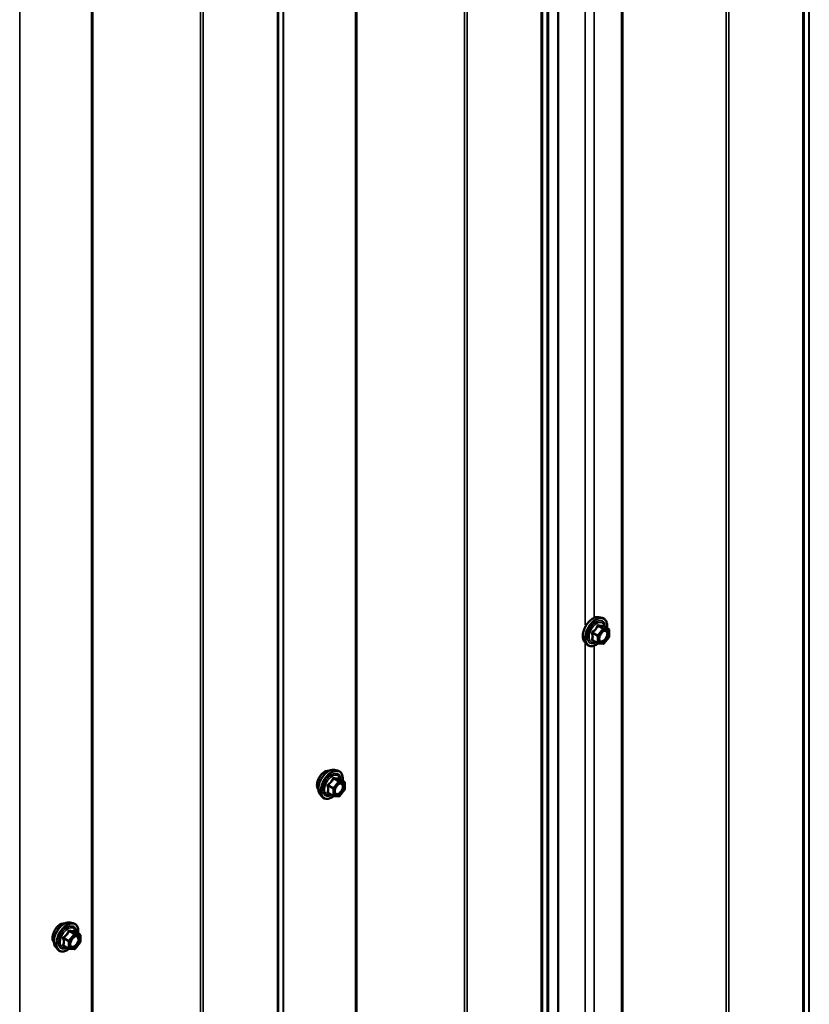
# Model space of a CAD drawing. Units: inches. Extents: x 0.6 to 33.4, y 0.6 to 21.4.
# Drawn here: x 30.3 to 31.8, y 16.6 to 18.5 of the extents above; entities that cross this region are included whole.
import ezdxf

# ---------------------------------------------------------------- set-up
doc = ezdxf.new("R2010")
doc.units = ezdxf.units.IN
doc.header["$LTSCALE"] = 2
doc.header["$MEASUREMENT"] = 0
doc.layers.add('Visible (ANSI)', color=7, linetype='Continuous', lineweight=50)
doc.layers.add('Visible Narrow (ANSI)', color=7, linetype='Continuous', lineweight=35)

msp = doc.modelspace()

# ---------------------------------------------------------------- linework, layer by layer
at = {"layer": 'Visible (ANSI)'}
for p, q in [((31.28969, 15.14449), (31.28969, 20.04004)), ((31.38765, 17.3326), (31.39355, 17.3314)), ((31.40652, 17.30978), (31.39671, 17.31545)), ((31.40742, 17.30823), (31.40742, 17.29521)), ((31.38521, 17.28239), (31.37539, 17.28805)), ((31.40702, 17.29409), (31.39727, 17.28195)), ((31.36014, 17.28494), (31.36413, 17.28043)), ((31.3957, 17.28128), (31.38594, 17.28215)), ((30.87853, 17.03866), (30.88444, 17.03746)), ((30.8974, 17.01585), (30.88759, 17.02151)), ((30.8983, 17.01429), (30.8983, 17.00128)), ((30.85102, 16.99101), (30.85501, 16.98649)), ((30.87609, 16.98845), (30.86627, 16.99411)), ((30.88659, 16.98734), (30.87683, 16.98822)), ((30.89791, 17.00015), (30.88815, 16.98801)), ((30.36942, 16.74472), (30.37532, 16.74352)), ((30.38829, 16.72191), (30.37847, 16.72757)), ((30.38919, 16.72035), (30.38919, 16.70734)), ((30.36697, 16.69451), (30.35716, 16.70018)), ((30.38879, 16.70621), (30.37903, 16.69407)), ((30.3419, 16.69707), (30.3459, 16.69256)), ((30.37747, 16.6934), (30.36771, 16.69428))]:
    msp.add_line(p, q, dxfattribs=at)
for centre, start, end in [((31.40562, 17.30823), 0, 60), ((31.40562, 17.29521), 321.20602, 0), ((31.38611, 17.28395), 240, 264.89609), ((31.39586, 17.28308), 264.89609, 321.20602), ((30.8965, 17.01429), 0, 60), ((30.87699, 16.99001), 240, 264.89609), ((30.88675, 16.98914), 264.89609, 321.20602), ((30.8965, 17.00128), 321.20602, 0), ((30.38739, 16.72035), 0, 60), ((30.38739, 16.70734), 321.20602, 0), ((30.36787, 16.69607), 240, 264.89609), ((30.37763, 16.6952), 264.89609, 321.20602)]:
    msp.add_arc(centre, 0.0018, start, end, dxfattribs=at)
for points, knots in [([(31.36014, 17.28494), (31.35892, 17.28632), (31.35801, 17.288), (31.35673, 17.29198), (31.35643, 17.29432), (31.35651, 17.29938), (31.35692, 17.30211), (31.35839, 17.30761), (31.35946, 17.3104), (31.36213, 17.31574), (31.36374, 17.3183), (31.36733, 17.32298), (31.36932, 17.32509), (31.37352, 17.32865), (31.37572, 17.33009), (31.38016, 17.33213), (31.3824, 17.33273), (31.38561, 17.33288), (31.38665, 17.3328), (31.38765, 17.3326)], [3.0704143, 3.0704143, 3.0704143, 3.0704143, 3.3623997, 3.3623997, 3.6840335, 3.6840335, 4.0161119, 4.0161119, 4.3469002, 4.3469002, 4.6762307, 4.6762307, 5.0059115, 5.0059115, 5.3374702, 5.3374702, 5.6681659, 5.6681659, 5.8307649, 5.8307649, 5.8307649, 5.8307649]), ([(31.39355, 17.3314), (31.39545, 17.33101), (31.39717, 17.33016), (31.40001, 17.32766), (31.40114, 17.32602), (31.40276, 17.32207), (31.40323, 17.31973), (31.40342, 17.31546), (31.40333, 17.31364), (31.40307, 17.31177)], [5.8307649, 5.8307649, 5.8307649, 5.8307649, 6.1370923, 6.1370923, 6.4398247, 6.4398247, 6.7586418, 6.7586418, 6.9737949, 6.9737949, 6.9737949, 6.9737949]), ([(31.38861, 17.28714), (31.3883, 17.28775), (31.38807, 17.28856), (31.38789, 17.29039), (31.38793, 17.29138), (31.38826, 17.29352), (31.38855, 17.29466), (31.38939, 17.29696), (31.38994, 17.29812), (31.39123, 17.30034), (31.39197, 17.30139), (31.39357, 17.30327), (31.39442, 17.30409), (31.39613, 17.30542), (31.39698, 17.30593), (31.39856, 17.30662), (31.3993, 17.3068), (31.39995, 17.30684), (31.39997, 17.30684), (31.39999, 17.30684)], [3.2382433, 3.2382433, 3.2382433, 3.2382433, 3.5626245, 3.5626245, 3.857486, 3.857486, 4.1549998, 4.1549998, 4.4567363, 4.4567363, 4.7600057, 4.7600057, 5.0615971, 5.0615971, 5.3588174, 5.3588174, 5.6539171, 5.6539171, 5.6629359, 5.6629359, 5.6629359, 5.6629359]), ([(31.39671, 17.31545), (31.39661, 17.3155), (31.39656, 17.31555), (31.39649, 17.31561), (31.39648, 17.31563), (31.39648, 17.31563), (31.39648, 17.31563), (31.39648, 17.31563)], [0.024605139, 0.024605139, 0.024605139, 0.024605139, 0.035997017, 0.035997017, 0.045975075, 0.045975075, 0.046840155, 0.046840155, 0.046840155, 0.046840155]), ([(31.38607, 17.28214), (31.38481, 17.28116), (31.38353, 17.28029), (31.37994, 17.27824), (31.37761, 17.27735), (31.37317, 17.27655), (31.37105, 17.27662), (31.36733, 17.27775), (31.36571, 17.27875), (31.36431, 17.28023), (31.36422, 17.28033), (31.36413, 17.28043)], [8.2015454, 8.2015454, 8.2015454, 8.2015454, 8.3829746, 8.3829746, 8.7086083, 8.7086083, 9.0288888, 9.0288888, 9.3323905, 9.3323905, 9.3535996, 9.3535996, 9.3535996, 9.3535996]), ([(30.8474, 17.00082), (30.84709, 17.00116), (30.84681, 17.00154), (30.84578, 17.00317), (30.84524, 17.00464), (30.84465, 17.00798), (30.84462, 17.00987), (30.84508, 17.01386), (30.84558, 17.01595), (30.84704, 17.02011), (30.848, 17.02218), (30.85029, 17.02608), (30.85162, 17.02793), (30.85452, 17.03121), (30.85609, 17.03264), (30.85933, 17.03497), (30.86099, 17.03585), (30.86427, 17.03695), (30.86588, 17.03717), (30.86767, 17.03699), (30.86795, 17.03694), (30.86823, 17.03689)], [3.0714788, 3.0714788, 3.0714788, 3.0714788, 3.1729134, 3.1729134, 3.4819077, 3.4819077, 3.8076744, 3.8076744, 4.1355524, 4.1355524, 4.4621128, 4.4621128, 4.7881098, 4.7881098, 5.1147501, 5.1147501, 5.4426864, 5.4426864, 5.7678436, 5.7678436, 5.8297004, 5.8297004, 5.8297004, 5.8297004]), ([(30.85102, 16.99101), (30.8498, 16.99238), (30.84889, 16.99407), (30.84761, 16.99805), (30.84731, 17.00039), (30.84739, 17.00544), (30.8478, 17.00817), (30.84928, 17.01368), (30.85034, 17.01646), (30.85302, 17.0218), (30.85462, 17.02437), (30.85821, 17.02904), (30.8602, 17.03115), (30.8644, 17.03471), (30.86661, 17.03616), (30.87105, 17.0382), (30.87328, 17.03879), (30.87649, 17.03894), (30.87753, 17.03886), (30.87853, 17.03866)], [3.0704143, 3.0704143, 3.0704143, 3.0704143, 3.3623997, 3.3623997, 3.6840335, 3.6840335, 4.0161119, 4.0161119, 4.3469002, 4.3469002, 4.6762307, 4.6762307, 5.0059115, 5.0059115, 5.3374702, 5.3374702, 5.6681659, 5.6681659, 5.8307649, 5.8307649, 5.8307649, 5.8307649]), ([(30.88444, 17.03746), (30.88633, 17.03707), (30.88805, 17.03622), (30.8909, 17.03372), (30.89202, 17.03208), (30.89365, 17.02813), (30.89412, 17.02579), (30.8943, 17.02152), (30.89421, 17.0197), (30.89396, 17.01784)], [5.8307649, 5.8307649, 5.8307649, 5.8307649, 6.1370923, 6.1370923, 6.4398247, 6.4398247, 6.7586418, 6.7586418, 6.9737949, 6.9737949, 6.9737949, 6.9737949]), ([(30.88759, 17.02151), (30.8875, 17.02156), (30.88744, 17.02161), (30.88738, 17.02168), (30.88736, 17.02169), (30.88736, 17.0217), (30.88736, 17.0217), (30.88736, 17.0217)], [0.024605139, 0.024605139, 0.024605139, 0.024605139, 0.035997017, 0.035997017, 0.045975075, 0.045975075, 0.046840155, 0.046840155, 0.046840155, 0.046840155]), ([(30.87949, 16.9932), (30.87918, 16.99381), (30.87895, 16.99462), (30.87878, 16.99645), (30.87881, 16.99745), (30.87914, 16.99958), (30.87943, 17.00072), (30.88027, 17.00302), (30.88082, 17.00418), (30.88211, 17.0064), (30.88286, 17.00745), (30.88445, 17.00933), (30.88531, 17.01015), (30.88701, 17.01148), (30.88786, 17.01199), (30.88945, 17.01268), (30.89018, 17.01286), (30.89083, 17.0129), (30.89085, 17.0129), (30.89087, 17.0129)], [3.2382433, 3.2382433, 3.2382433, 3.2382433, 3.5626245, 3.5626245, 3.857486, 3.857486, 4.1549998, 4.1549998, 4.4567363, 4.4567363, 4.7600057, 4.7600057, 5.0615971, 5.0615971, 5.3588174, 5.3588174, 5.6539171, 5.6539171, 5.6629359, 5.6629359, 5.6629359, 5.6629359]), ([(30.87695, 16.9882), (30.8757, 16.98722), (30.87442, 16.98635), (30.87082, 16.9843), (30.8685, 16.98341), (30.86406, 16.98261), (30.86194, 16.98269), (30.85821, 16.98381), (30.8566, 16.98482), (30.85519, 16.9863), (30.8551, 16.98639), (30.85501, 16.98649)], [8.2015454, 8.2015454, 8.2015454, 8.2015454, 8.3829746, 8.3829746, 8.7086083, 8.7086083, 9.0288888, 9.0288888, 9.3323905, 9.3323905, 9.3535996, 9.3535996, 9.3535996, 9.3535996]), ([(30.33828, 16.70688), (30.33798, 16.70722), (30.33769, 16.7076), (30.33666, 16.70923), (30.33612, 16.7107), (30.33553, 16.71404), (30.3355, 16.71593), (30.33597, 16.71992), (30.33646, 16.72201), (30.33792, 16.72617), (30.33888, 16.72824), (30.34117, 16.73215), (30.3425, 16.73399), (30.3454, 16.73727), (30.34697, 16.73871), (30.35021, 16.74103), (30.35188, 16.74192), (30.35515, 16.74301), (30.35676, 16.74323), (30.35855, 16.74305), (30.35883, 16.74301), (30.35911, 16.74295)], [3.0714788, 3.0714788, 3.0714788, 3.0714788, 3.1729134, 3.1729134, 3.4819077, 3.4819077, 3.8076744, 3.8076744, 4.1355524, 4.1355524, 4.4621128, 4.4621128, 4.7881098, 4.7881098, 5.1147501, 5.1147501, 5.4426864, 5.4426864, 5.7678436, 5.7678436, 5.8297004, 5.8297004, 5.8297004, 5.8297004]), ([(30.3419, 16.69707), (30.34069, 16.69844), (30.33977, 16.70013), (30.3385, 16.70411), (30.33819, 16.70645), (30.33828, 16.7115), (30.33868, 16.71423), (30.34016, 16.71974), (30.34123, 16.72252), (30.3439, 16.72786), (30.3455, 16.73043), (30.3491, 16.7351), (30.35109, 16.73721), (30.35528, 16.74077), (30.35749, 16.74222), (30.36193, 16.74426), (30.36416, 16.74486), (30.36738, 16.745), (30.36842, 16.74492), (30.36942, 16.74472)], [3.0704143, 3.0704143, 3.0704143, 3.0704143, 3.3623997, 3.3623997, 3.6840335, 3.6840335, 4.0161119, 4.0161119, 4.3469002, 4.3469002, 4.6762307, 4.6762307, 5.0059115, 5.0059115, 5.3374702, 5.3374702, 5.6681659, 5.6681659, 5.8307649, 5.8307649, 5.8307649, 5.8307649]), ([(30.37532, 16.74352), (30.37721, 16.74313), (30.37894, 16.74228), (30.38178, 16.73978), (30.3829, 16.73814), (30.38453, 16.73419), (30.385, 16.73185), (30.38518, 16.72758), (30.38509, 16.72577), (30.38484, 16.7239)], [5.8307649, 5.8307649, 5.8307649, 5.8307649, 6.1370923, 6.1370923, 6.4398247, 6.4398247, 6.7586418, 6.7586418, 6.9737949, 6.9737949, 6.9737949, 6.9737949]), ([(30.37038, 16.69926), (30.37006, 16.69987), (30.36983, 16.70068), (30.36966, 16.70251), (30.36969, 16.70351), (30.37002, 16.70564), (30.37032, 16.70678), (30.37116, 16.70908), (30.3717, 16.71024), (30.37299, 16.71246), (30.37374, 16.71351), (30.37534, 16.71539), (30.37619, 16.71621), (30.37789, 16.71754), (30.37874, 16.71805), (30.38033, 16.71874), (30.38106, 16.71892), (30.38171, 16.71896), (30.38173, 16.71896), (30.38175, 16.71896)], [3.2382433, 3.2382433, 3.2382433, 3.2382433, 3.5626245, 3.5626245, 3.857486, 3.857486, 4.1549998, 4.1549998, 4.4567363, 4.4567363, 4.7600057, 4.7600057, 5.0615971, 5.0615971, 5.3588174, 5.3588174, 5.6539171, 5.6539171, 5.6629359, 5.6629359, 5.6629359, 5.6629359]), ([(30.37847, 16.72757), (30.37838, 16.72763), (30.37832, 16.72768), (30.37826, 16.72774), (30.37825, 16.72775), (30.37825, 16.72776), (30.37825, 16.72776), (30.37825, 16.72776)], [0.024605139, 0.024605139, 0.024605139, 0.024605139, 0.035997017, 0.035997017, 0.045975075, 0.045975075, 0.046840155, 0.046840155, 0.046840155, 0.046840155]), ([(30.36784, 16.69427), (30.36658, 16.69328), (30.3653, 16.69242), (30.36171, 16.69036), (30.35938, 16.68947), (30.35494, 16.68867), (30.35282, 16.68875), (30.3491, 16.68988), (30.34748, 16.69088), (30.34607, 16.69236), (30.34598, 16.69246), (30.3459, 16.69256)], [8.2015454, 8.2015454, 8.2015454, 8.2015454, 8.3829746, 8.3829746, 8.7086083, 8.7086083, 9.0288888, 9.0288888, 9.3323905, 9.3323905, 9.3535996, 9.3535996, 9.3535996, 9.3535996])]:
    msp.add_open_spline(points, degree=3, knots=knots, dxfattribs=at)
at = {"layer": 'Visible Narrow (ANSI)'}
for p, q in [((31.79147, 20.33185), (31.79147, 15.4363)), ((31.79264, 20.33338), (31.79264, 15.43783)), ((31.78049, 20.209), (31.78049, 15.31345)), ((31.78283, 20.21207), (31.78283, 15.31652)), ((31.43133, 20.11977), (31.43133, 15.22422)), ((31.43384, 20.12037), (31.43384, 15.22482)), ((31.63265, 20.12536), (31.63265, 15.22981)), ((31.63796, 20.1267), (31.63796, 15.23116)), ((31.28766, 20.04097), (31.28766, 15.14542)), ((31.30875, 20.04895), (31.30875, 15.1534)), ((31.30966, 20.04945), (31.30966, 15.1539)), ((31.27668, 19.91812), (31.27668, 15.02257)), ((31.27902, 19.92119), (31.27902, 15.02565)), ((30.91871, 19.82882), (30.91871, 14.93327)), ((30.92137, 19.82949), (30.92137, 14.93394)), ((31.12883, 19.83448), (31.12883, 14.93893)), ((31.13415, 19.83583), (31.13415, 14.94028)), ((30.77943, 19.74754), (30.77943, 14.85199)), ((30.7806, 19.74908), (30.7806, 14.85353)), ((30.76845, 19.62469), (30.76845, 14.72914)), ((30.77078, 19.62777), (30.77078, 14.73222)), ((30.41047, 19.53539), (30.41047, 14.63984)), ((30.41314, 19.53606), (30.41314, 14.64051)), ((30.62059, 19.54105), (30.62059, 14.6455)), ((30.62592, 19.5424), (30.62592, 14.64685)), ((30.27236, 19.45565), (30.27236, 14.5601)), ((31.36089, 19.24368), (31.36089, 17.31804)), ((31.37857, 19.23742), (31.37857, 17.33139)), ((31.39523, 17.31), (31.38547, 17.29786)), ((31.38559, 17.31557), (31.39523, 17.31)), ((31.3965, 17.31074), (31.38686, 17.3163)), ((31.38738, 17.29622), (31.39714, 17.30836)), ((31.40626, 17.30987), (31.3965, 17.31074)), ((31.39662, 17.31543), (31.40626, 17.30987)), ((31.39714, 17.30836), (31.40689, 17.30749)), ((31.40689, 17.30749), (31.40689, 17.29448)), ((31.3752, 17.30179), (31.38483, 17.29622)), ((31.38483, 17.28321), (31.3752, 17.28878)), ((31.38547, 17.29786), (31.37583, 17.30343)), ((31.38483, 17.29622), (31.38483, 17.28321)), ((31.38738, 17.28321), (31.38738, 17.29622)), ((31.40689, 17.29448), (31.39714, 17.28234)), ((31.36089, 17.28409), (31.36089, 15.35845)), ((31.37857, 17.27783), (31.37857, 15.3718)), ((31.39714, 17.28234), (31.38738, 17.28321)), ((30.87647, 17.02163), (30.88611, 17.01606)), ((30.88738, 17.0168), (30.87775, 17.02236)), ((30.86608, 17.00785), (30.87572, 17.00228)), ((30.87635, 17.00392), (30.86671, 17.00949)), ((30.88611, 17.01606), (30.87635, 17.00392)), ((30.87826, 17.00228), (30.88802, 17.01442)), ((30.89714, 17.01593), (30.88738, 17.0168)), ((30.8875, 17.02149), (30.89714, 17.01593)), ((30.88802, 17.01442), (30.89778, 17.01355)), ((30.89778, 17.01355), (30.89778, 17.00054)), ((30.87572, 16.98927), (30.86608, 16.99484)), ((30.87572, 17.00228), (30.87572, 16.98927)), ((30.87826, 16.98927), (30.87826, 17.00228)), ((30.88802, 16.9884), (30.87826, 16.98927)), ((30.89778, 17.00054), (30.88802, 16.9884)), ((30.37699, 16.72212), (30.36723, 16.70999)), ((30.36736, 16.72769), (30.37699, 16.72212)), ((30.37827, 16.72286), (30.36863, 16.72842)), ((30.36914, 16.70835), (30.3789, 16.72048)), ((30.38802, 16.72199), (30.37827, 16.72286)), ((30.37839, 16.72755), (30.38802, 16.72199)), ((30.3789, 16.72048), (30.38866, 16.71961)), ((30.38866, 16.71961), (30.38866, 16.7066)), ((30.35696, 16.71391), (30.3666, 16.70835)), ((30.3666, 16.69533), (30.35696, 16.7009)), ((30.36723, 16.70999), (30.3576, 16.71555)), ((30.3666, 16.70835), (30.3666, 16.69533)), ((30.36914, 16.69533), (30.36914, 16.70835)), ((30.38866, 16.7066), (30.3789, 16.69446)), ((30.3789, 16.69446), (30.36914, 16.69533))]:
    msp.add_line(p, q, dxfattribs=at)
for centre, major_axis, ratio, start_param, end_param in [((31.37655, 17.30724), (-0.01401, -0.02427), 0.5773503, 3.3322137, 6.0925643), ((31.38168, 17.30428), (-0.01498, -0.02595), 0.5773503, 3.3322137, 6.0925643), ((31.38257, 17.30376), (-0.0145, -0.02511), 0.5773503, 2.2053575, 7.2231213), ((31.38257, 17.30376), (0.01216, 0.02106), 0.5773503, 5.4975062, 10.2104571), ((31.3834, 17.30328), (-0.01055, -0.01828), 0.5773503, 2.5227558, 6.9020222), ((31.38495, 17.31647), (-0.00167, 0.00067), 0.3899094, 1.166601, 2.1132176), ((31.3875, 17.31794), (-0.0004, -0.00175), 0.5541429, 5.0798919, 6.0265085), ((31.39586, 17.3091), (0.0009, 0.00156), 0.5773503, 0.2617994, 1.3089969), ((31.39586, 17.3091), (0.0014, -0.00113), 0.2113249, 0.6319143, 2.2027106), ((31.39726, 17.31707), (-0.00042, 0.00175), 0.9349583, 1.5568542, 2.5034709), ((31.39586, 17.3091), (0.00016, 0.00179), 0.7886751, 4.3615096, 5.9323059), ((31.40562, 17.30823), (0.00016, 0.00179), 0.7886751, 4.3615096, 5.9323059), ((31.40562, 17.30823), (0.0009, 0.00156), 0.5773503, 0, 0.2617994), ((31.40562, 17.30823), (0.0018, 0), 0.5773503, 5.4977871, 6.2831853), ((31.37392, 17.30105), (-0.00174, -0.00045), 0.3546411, 3.8071343, 4.7537509), ((31.37392, 17.28804), (0.00169, -0.00062), 0.7354565, 1.01996, 1.9665767), ((31.3752, 17.30433), (0.00105, -0.00146), 0.009094, 4.4278645, 5.3744812), ((31.3752, 17.28623), (0.0004, 0.00175), 0.5541429, 0.1117394, 0.6899399), ((31.38611, 17.29696), (-0.0009, -0.00156), 0.5773503, 4.4505896, 5.4977871), ((31.38611, 17.29696), (0.0018, 0), 0.5773503, 3.9269908, 5.4977871), ((31.38611, 17.29696), (-0.0014, 0.00113), 0.2113249, 3.773507, 5.3443033), ((31.40072, 17.29014), (0.0014, -0.00113), 0.2106845, 3.7734035, 4.8836458), ((31.40562, 17.29521), (0.0018, 0), 0.5773503, 5.4977871, 6.2831853), ((31.40562, 17.29521), (0.0014, -0.00113), 0.2113249, 0, 0.6319143), ((31.38611, 17.28395), (-0.0009, -0.00156), 0.5773503, 5.4977871, 6.2831853), ((31.38611, 17.28395), (-0.0018, 0), 0.5773503, 0.7853982, 2.3561945), ((31.38611, 17.28395), (-0.00016, -0.00179), 0.7886751, 0, 1.2199169), ((31.39586, 17.28308), (-0.00016, -0.00179), 0.7886751, 0, 1.2199169), ((31.39586, 17.28308), (0.0014, -0.00113), 0.2113249, 0, 0.6319143), ((30.86002, 17.01758), (-0.01062, -0.0184), 0.5773503, 3.3535374, 6.0712406), ((30.86743, 17.0133), (-0.01401, -0.02427), 0.5773503, 3.3322137, 6.0925643), ((30.87256, 17.01034), (-0.01498, -0.02595), 0.5773503, 3.3322137, 6.0925643), ((30.87345, 17.00982), (-0.0145, -0.02511), 0.5773503, 2.2053575, 7.2231213), ((30.87345, 17.00982), (0.01216, 0.02106), 0.5773503, 5.4975062, 10.2104571), ((30.87428, 17.00934), (-0.01055, -0.01828), 0.5773503, 2.5227558, 6.9020222), ((30.87584, 17.02253), (-0.00167, 0.00067), 0.3899094, 1.166601, 2.1132176), ((30.87838, 17.024), (-0.0004, -0.00175), 0.5541429, 5.0798919, 6.0265085), ((30.88814, 17.02313), (-0.00042, 0.00175), 0.9349583, 1.5568542, 2.5034709), ((30.86481, 17.00711), (-0.00174, -0.00045), 0.3546411, 3.8071343, 4.7537509), ((30.86608, 17.01039), (0.00105, -0.00146), 0.009094, 4.4278645, 5.3744812), ((30.87699, 17.00302), (-0.0009, -0.00156), 0.5773503, 4.4505896, 5.4977871), ((30.87699, 17.00302), (-0.0014, 0.00113), 0.2113249, 3.773507, 5.3443033), ((30.88675, 17.01516), (0.0009, 0.00156), 0.5773503, 0.2617994, 1.3089969), ((30.88675, 17.01516), (0.0014, -0.00113), 0.2113249, 0.6319143, 2.2027106), ((30.88675, 17.01516), (0.00016, 0.00179), 0.7886751, 4.3615096, 5.9323059), ((30.8965, 17.01429), (0.00016, 0.00179), 0.7886751, 4.3615096, 5.9323059), ((30.8965, 17.01429), (0.0009, 0.00156), 0.5773503, 0, 0.2617994), ((30.8965, 17.01429), (0.0018, 0), 0.5773503, 5.4977871, 6.2831853), ((30.86481, 16.9941), (0.00169, -0.00062), 0.7354565, 1.01996, 1.9665767), ((30.86608, 16.99229), (0.0004, 0.00175), 0.5541429, 0.1117394, 0.6899399), ((30.87699, 17.00302), (0.0018, 0), 0.5773503, 3.9269908, 5.4977871), ((30.87699, 16.99001), (-0.0009, -0.00156), 0.5773503, 5.4977871, 6.2831853), ((30.87699, 16.99001), (-0.0018, 0), 0.5773503, 0.7853982, 2.3561945), ((30.87699, 16.99001), (-0.00016, -0.00179), 0.7886751, 0, 1.2199169), ((30.88675, 16.98914), (-0.00016, -0.00179), 0.7886751, 0, 1.2199169), ((30.88675, 16.98914), (0.0014, -0.00113), 0.2113249, 0, 0.6319143), ((30.89161, 16.9962), (0.0014, -0.00113), 0.2106845, 3.7734035, 4.8836458), ((30.8965, 17.00128), (0.0018, 0), 0.5773503, 5.4977871, 6.2831853), ((30.8965, 17.00128), (0.0014, -0.00113), 0.2113249, 0, 0.6319143), ((30.3509, 16.72364), (-0.01062, -0.0184), 0.5773503, 3.3535374, 6.0712406), ((30.35831, 16.71936), (-0.01401, -0.02427), 0.5773503, 3.3322137, 6.0925643), ((30.36345, 16.7164), (-0.01498, -0.02595), 0.5773503, 3.3322137, 6.0925643), ((30.36434, 16.71588), (-0.0145, -0.02511), 0.5773503, 2.2053575, 7.2231213), ((30.36434, 16.71588), (0.01216, 0.02106), 0.5773503, 5.4975062, 10.2104571), ((30.36516, 16.71541), (-0.01055, -0.01828), 0.5773503, 2.5227558, 6.9020222), ((30.36672, 16.72859), (-0.00167, 0.00067), 0.3899094, 1.166601, 2.1132176), ((30.36927, 16.73006), (-0.0004, -0.00175), 0.5541429, 5.0798919, 6.0265085), ((30.37763, 16.72122), (0.0009, 0.00156), 0.5773503, 0.2617994, 1.3089969), ((30.37763, 16.72122), (0.0014, -0.00113), 0.2113249, 0.6319143, 2.2027106), ((30.37902, 16.72919), (-0.00042, 0.00175), 0.9349583, 1.5568542, 2.5034709), ((30.37763, 16.72122), (0.00016, 0.00179), 0.7886751, 4.3615096, 5.9323059), ((30.38739, 16.72035), (0.00016, 0.00179), 0.7886751, 4.3615096, 5.9323059), ((30.38739, 16.72035), (0.0009, 0.00156), 0.5773503, 0, 0.2617994), ((30.38739, 16.72035), (0.0018, 0), 0.5773503, 5.4977871, 6.2831853), ((30.35569, 16.71317), (-0.00174, -0.00045), 0.3546411, 3.8071343, 4.7537509), ((30.35569, 16.70016), (0.00169, -0.00062), 0.7354565, 1.01996, 1.9665767), ((30.35696, 16.71645), (0.00105, -0.00146), 0.009094, 4.4278645, 5.3744812), ((30.35696, 16.69835), (0.0004, 0.00175), 0.5541429, 0.1117394, 0.6899399), ((30.36787, 16.70908), (-0.0009, -0.00156), 0.5773503, 4.4505896, 5.4977871), ((30.36787, 16.70908), (0.0018, 0), 0.5773503, 3.9269908, 5.4977871), ((30.36787, 16.70908), (-0.0014, 0.00113), 0.2113249, 3.773507, 5.3443033), ((30.38249, 16.70226), (0.0014, -0.00113), 0.2106845, 3.7734035, 4.8836458), ((30.38739, 16.70734), (0.0018, 0), 0.5773503, 5.4977871, 6.2831853), ((30.38739, 16.70734), (0.0014, -0.00113), 0.2113249, 0, 0.6319143), ((30.36787, 16.69607), (-0.0009, -0.00156), 0.5773503, 5.4977871, 6.2831853), ((30.36787, 16.69607), (-0.0018, 0), 0.5773503, 0.7853982, 2.3561945), ((30.36787, 16.69607), (-0.00016, -0.00179), 0.7886751, 0, 1.2199169), ((30.37763, 16.6952), (-0.00016, -0.00179), 0.7886751, 0, 1.2199169), ((30.37763, 16.6952), (0.0014, -0.00113), 0.2113249, 0, 0.6319143)]:
    msp.add_ellipse(centre, major_axis=major_axis, ratio=ratio, start_param=start_param, end_param=end_param, dxfattribs=at)
for centre in [(31.39714, 17.29535), (30.88802, 17.00141), (30.3789, 16.70747)]:
    msp.add_ellipse(centre, major_axis=(-0.00688, -0.01192), ratio=0.5773503, dxfattribs=at)
for points, knots in [([(31.38406, 17.31614), (31.38381, 17.31549), (31.38355, 17.31485), (31.38254, 17.31266), (31.38164, 17.31116), (31.38054, 17.30979), (31.37944, 17.30842), (31.37812, 17.30717), (31.37611, 17.30559), (31.3755, 17.30515), (31.37489, 17.30473)], [-0.79343171, -0.79343171, -0.79343171, -0.79343171, -0.73407951, -0.73407951, -0.58703534, -0.58703534, -0.58703534, -0.43999117, -0.43999117, -0.38063897, -0.38063897, -0.38063897, -0.38063897]), ([(31.37583, 17.30343), (31.37647, 17.30388), (31.37709, 17.30436), (31.37918, 17.30607), (31.38056, 17.30743), (31.38174, 17.3089), (31.38292, 17.31037), (31.38391, 17.31196), (31.38503, 17.31424), (31.38532, 17.3149), (31.38559, 17.31557)], [0.38063897, 0.38063897, 0.38063897, 0.38063897, 0.43999117, 0.43999117, 0.58703534, 0.58703534, 0.58703534, 0.73407951, 0.73407951, 0.79343171, 0.79343171, 0.79343171, 0.79343171]), ([(31.38645, 17.31752), (31.38622, 17.31758), (31.38599, 17.3176), (31.38543, 17.31756), (31.38511, 17.31744), (31.38463, 17.31708), (31.38444, 17.31687), (31.3842, 17.31648), (31.38412, 17.31631), (31.38406, 17.31614)], [-0.097231966, -0.097231966, -0.097231966, -0.097231966, -0.074882683, -0.074882683, -0.041601491, -0.041601491, -0.016000573, -0.016000573, 0, 0, 0, 0]), ([(31.38559, 17.31557), (31.3856, 17.31567), (31.38562, 17.31577), (31.38571, 17.316), (31.38579, 17.31612), (31.38604, 17.31632), (31.38622, 17.31637), (31.38656, 17.31637), (31.38671, 17.31635), (31.38686, 17.3163)], [0, 0, 0, 0, 0.016000573, 0.016000573, 0.041601491, 0.041601491, 0.074882683, 0.074882683, 0.097231966, 0.097231966, 0.097231966, 0.097231966]), ([(31.39562, 17.3167), (31.39536, 17.31662), (31.39509, 17.31655), (31.39404, 17.31636), (31.39313, 17.31632), (31.39202, 17.31642), (31.39092, 17.31652), (31.38963, 17.31675), (31.38764, 17.31721), (31.38705, 17.31736), (31.38645, 17.31752)], [-0.79389075, -0.79389075, -0.79389075, -0.79389075, -0.73452768, -0.73452768, -0.58748351, -0.58748351, -0.58748351, -0.44043934, -0.44043934, -0.38107627, -0.38107627, -0.38107627, -0.38107627]), ([(31.38686, 17.3163), (31.3875, 17.31616), (31.38812, 17.31602), (31.39021, 17.3156), (31.39159, 17.31538), (31.39277, 17.31527), (31.39395, 17.31516), (31.39494, 17.31517), (31.39606, 17.31531), (31.39635, 17.31536), (31.39662, 17.31543)], [0.38107627, 0.38107627, 0.38107627, 0.38107627, 0.44043934, 0.44043934, 0.58748351, 0.58748351, 0.58748351, 0.73452768, 0.73452768, 0.79389075, 0.79389075, 0.79389075, 0.79389075]), ([(31.39313, 17.30274), (31.39344, 17.30305), (31.39375, 17.30334), (31.39524, 17.30458), (31.39648, 17.30527), (31.39873, 17.30588), (31.39977, 17.30584), (31.40167, 17.30503), (31.40246, 17.30407), (31.40323, 17.30155), (31.40327, 17.30004), (31.40272, 17.29695), (31.40217, 17.29537), (31.40086, 17.29283), (31.40019, 17.29179), (31.39945, 17.29088)], [0.04497176, 0.04497176, 0.04497176, 0.04497176, 0.08028028, 0.08028028, 0.20872874, 0.20872874, 0.33060969, 0.33060969, 0.47998326, 0.47998326, 0.61751594, 0.61751594, 0.74414261, 0.74414261, 0.83564392, 0.83564392, 0.83564392, 0.83564392]), ([(31.39668, 17.31547), (31.39665, 17.31555), (31.39662, 17.31563), (31.39647, 17.31603), (31.39633, 17.3163), (31.39606, 17.3166), (31.39594, 17.31668), (31.39575, 17.31673), (31.39568, 17.31672), (31.39562, 17.3167)], [-0.083033185, -0.083033185, -0.083033185, -0.083033185, -0.074882683, -0.074882683, -0.041601491, -0.041601491, -0.016000573, -0.016000573, 0, 0, 0, 0]), ([(31.39662, 17.31543), (31.39663, 17.31545), (31.39665, 17.31546), (31.39668, 17.31546), (31.39669, 17.31546), (31.39671, 17.31545)], [0, 0, 0, 0, 0.016000573, 0.016000573, 0.024605139, 0.024605139, 0.024605139, 0.024605139]), ([(31.40073, 17.28966), (31.40158, 17.29071), (31.40235, 17.29191), (31.40386, 17.29484), (31.40449, 17.29666), (31.40513, 17.30022), (31.40508, 17.30196), (31.40419, 17.30488), (31.40328, 17.30597), (31.40145, 17.30676), (31.40075, 17.30688), (31.39999, 17.30684)], [-0.83564392, -0.83564392, -0.83564392, -0.83564392, -0.74414261, -0.74414261, -0.61751594, -0.61751594, -0.47998326, -0.47998326, -0.33060969, -0.33060969, -0.25332364, -0.25332364, -0.25332364, -0.25332364]), ([(31.37489, 17.30473), (31.37466, 17.30458), (31.37444, 17.30439), (31.37399, 17.30387), (31.37379, 17.3035), (31.3736, 17.30282), (31.37357, 17.30251), (31.3736, 17.30202), (31.37364, 17.30183), (31.37369, 17.30165)], [-0.097231966, -0.097231966, -0.097231966, -0.097231966, -0.074882683, -0.074882683, -0.041601491, -0.041601491, -0.016000573, -0.016000573, 0, 0, 0, 0]), ([(31.37369, 17.28943), (31.37362, 17.28925), (31.37358, 17.28907), (31.37359, 17.28865), (31.37368, 17.28842), (31.374, 17.28808), (31.37419, 17.28796), (31.37456, 17.28781), (31.37472, 17.28776), (31.37489, 17.28773)], [-0.097231966, -0.097231966, -0.097231966, -0.097231966, -0.074882683, -0.074882683, -0.041601491, -0.041601491, -0.016000573, -0.016000573, 0, 0, 0, 0]), ([(31.37369, 17.30165), (31.37389, 17.30098), (31.37406, 17.30032), (31.37458, 17.29803), (31.3748, 17.29646), (31.3748, 17.29499), (31.3748, 17.29352), (31.37458, 17.29215), (31.37406, 17.29039), (31.37389, 17.2899), (31.37369, 17.28943)], [-0.79389075, -0.79389075, -0.79389075, -0.79389075, -0.73452768, -0.73452768, -0.58748351, -0.58748351, -0.58748351, -0.44043934, -0.44043934, -0.38107627, -0.38107627, -0.38107627, -0.38107627]), ([(31.37539, 17.28805), (31.37531, 17.2881), (31.37524, 17.28815), (31.37508, 17.28831), (31.37504, 17.28843), (31.37508, 17.28863), (31.37513, 17.2887), (31.3752, 17.28878)], [0.024605139, 0.024605139, 0.024605139, 0.024605139, 0.041601491, 0.041601491, 0.074882683, 0.074882683, 0.097231966, 0.097231966, 0.097231966, 0.097231966]), ([(31.3752, 17.30179), (31.37515, 17.3019), (31.37511, 17.30201), (31.37505, 17.30229), (31.37505, 17.30247), (31.37514, 17.30284), (31.37526, 17.30303), (31.37554, 17.30328), (31.37568, 17.30336), (31.37583, 17.30343)], [0, 0, 0, 0, 0.016000573, 0.016000573, 0.041601491, 0.041601491, 0.074882683, 0.074882683, 0.097231966, 0.097231966, 0.097231966, 0.097231966]), ([(31.3752, 17.28878), (31.37538, 17.28927), (31.37554, 17.28979), (31.37603, 17.29165), (31.37623, 17.29311), (31.37623, 17.29469), (31.37623, 17.29626), (31.37603, 17.29795), (31.37554, 17.30038), (31.37538, 17.30108), (31.3752, 17.30179)], [0.38107627, 0.38107627, 0.38107627, 0.38107627, 0.44043934, 0.44043934, 0.58748351, 0.58748351, 0.58748351, 0.73452768, 0.73452768, 0.79389075, 0.79389075, 0.79389075, 0.79389075]), ([(31.39945, 17.29088), (31.39854, 17.28974), (31.39751, 17.28876), (31.39519, 17.28715), (31.39387, 17.28663), (31.3916, 17.28649), (31.39065, 17.28679), (31.38921, 17.28803), (31.38872, 17.28892), (31.38824, 17.29103), (31.38821, 17.29222), (31.38847, 17.29402), (31.38859, 17.29457), (31.38874, 17.29513)], [-0.83564392, -0.83564392, -0.83564392, -0.83564392, -0.7228785, -0.7228785, -0.58435367, -0.58435367, -0.45806676, -0.45806676, -0.33967028, -0.33967028, -0.23060447, -0.23060447, -0.18395836, -0.18395836, -0.18395836, -0.18395836]), ([(31.38861, 17.28714), (31.3889, 17.28656), (31.38928, 17.28607), (31.39058, 17.28495), (31.39168, 17.2846), (31.39429, 17.28476), (31.39582, 17.28536), (31.39849, 17.28722), (31.39968, 17.28835), (31.40073, 17.28966)], [0.39193068, 0.39193068, 0.39193068, 0.39193068, 0.45806676, 0.45806676, 0.58435367, 0.58435367, 0.7228785, 0.7228785, 0.83564392, 0.83564392, 0.83564392, 0.83564392]), ([(30.87494, 17.0222), (30.8747, 17.02155), (30.87443, 17.02091), (30.87342, 17.01872), (30.87253, 17.01722), (30.87142, 17.01585), (30.87032, 17.01448), (30.86901, 17.01323), (30.86699, 17.01165), (30.86639, 17.01121), (30.86577, 17.01079)], [-0.79343171, -0.79343171, -0.79343171, -0.79343171, -0.73407951, -0.73407951, -0.58703534, -0.58703534, -0.58703534, -0.43999117, -0.43999117, -0.38063897, -0.38063897, -0.38063897, -0.38063897]), ([(30.86671, 17.00949), (30.86735, 17.00994), (30.86797, 17.01042), (30.87006, 17.01214), (30.87144, 17.01349), (30.87262, 17.01496), (30.87381, 17.01643), (30.87479, 17.01802), (30.87591, 17.0203), (30.8762, 17.02096), (30.87647, 17.02163)], [0.38063897, 0.38063897, 0.38063897, 0.38063897, 0.43999117, 0.43999117, 0.58703534, 0.58703534, 0.58703534, 0.73407951, 0.73407951, 0.79343171, 0.79343171, 0.79343171, 0.79343171]), ([(30.87733, 17.02358), (30.8771, 17.02364), (30.87687, 17.02366), (30.87632, 17.02362), (30.876, 17.0235), (30.87551, 17.02314), (30.87533, 17.02294), (30.87508, 17.02254), (30.875, 17.02237), (30.87494, 17.0222)], [-0.097231966, -0.097231966, -0.097231966, -0.097231966, -0.074882683, -0.074882683, -0.041601491, -0.041601491, -0.016000573, -0.016000573, 0, 0, 0, 0]), ([(30.87647, 17.02163), (30.87648, 17.02173), (30.87651, 17.02183), (30.87659, 17.02206), (30.87667, 17.02218), (30.87692, 17.02238), (30.8771, 17.02243), (30.87744, 17.02243), (30.87759, 17.02241), (30.87775, 17.02236)], [0, 0, 0, 0, 0.016000573, 0.016000573, 0.041601491, 0.041601491, 0.074882683, 0.074882683, 0.097231966, 0.097231966, 0.097231966, 0.097231966]), ([(30.8865, 17.02276), (30.88625, 17.02268), (30.88597, 17.02261), (30.88492, 17.02242), (30.88401, 17.02238), (30.88291, 17.02248), (30.8818, 17.02258), (30.88051, 17.02281), (30.87853, 17.02327), (30.87793, 17.02342), (30.87733, 17.02358)], [-0.79389075, -0.79389075, -0.79389075, -0.79389075, -0.73452768, -0.73452768, -0.58748351, -0.58748351, -0.58748351, -0.44043934, -0.44043934, -0.38107627, -0.38107627, -0.38107627, -0.38107627]), ([(30.87775, 17.02236), (30.87838, 17.02222), (30.879, 17.02208), (30.8811, 17.02166), (30.88247, 17.02144), (30.88366, 17.02133), (30.88484, 17.02123), (30.88582, 17.02123), (30.88694, 17.02137), (30.88723, 17.02143), (30.8875, 17.02149)], [0.38107627, 0.38107627, 0.38107627, 0.38107627, 0.44043934, 0.44043934, 0.58748351, 0.58748351, 0.58748351, 0.73452768, 0.73452768, 0.79389075, 0.79389075, 0.79389075, 0.79389075]), ([(30.88756, 17.02153), (30.88753, 17.02161), (30.8875, 17.0217), (30.88735, 17.0221), (30.88721, 17.02236), (30.88694, 17.02266), (30.88683, 17.02274), (30.88664, 17.02279), (30.88657, 17.02278), (30.8865, 17.02276)], [-0.083033185, -0.083033185, -0.083033185, -0.083033185, -0.074882683, -0.074882683, -0.041601491, -0.041601491, -0.016000573, -0.016000573, 0, 0, 0, 0]), ([(30.86577, 17.01079), (30.86554, 17.01064), (30.86533, 17.01045), (30.86488, 17.00993), (30.86467, 17.00956), (30.86448, 17.00888), (30.86445, 17.00857), (30.86449, 17.00808), (30.86452, 17.00789), (30.86457, 17.00771)], [-0.097231966, -0.097231966, -0.097231966, -0.097231966, -0.074882683, -0.074882683, -0.041601491, -0.041601491, -0.016000573, -0.016000573, 0, 0, 0, 0]), ([(30.86457, 17.00771), (30.86477, 17.00704), (30.86494, 17.00638), (30.86547, 17.00409), (30.86568, 17.00252), (30.86568, 17.00105), (30.86568, 16.99958), (30.86547, 16.99821), (30.86494, 16.99645), (30.86477, 16.99596), (30.86457, 16.99549)], [-0.79389075, -0.79389075, -0.79389075, -0.79389075, -0.73452768, -0.73452768, -0.58748351, -0.58748351, -0.58748351, -0.44043934, -0.44043934, -0.38107627, -0.38107627, -0.38107627, -0.38107627]), ([(30.86608, 17.00785), (30.86603, 17.00796), (30.86599, 17.00807), (30.86593, 17.00836), (30.86593, 17.00853), (30.86602, 17.0089), (30.86614, 17.00909), (30.86642, 17.00934), (30.86656, 17.00942), (30.86671, 17.00949)], [0, 0, 0, 0, 0.016000573, 0.016000573, 0.041601491, 0.041601491, 0.074882683, 0.074882683, 0.097231966, 0.097231966, 0.097231966, 0.097231966]), ([(30.86608, 16.99484), (30.86626, 16.99533), (30.86642, 16.99585), (30.86691, 16.99771), (30.86711, 16.99917), (30.86711, 17.00075), (30.86711, 17.00232), (30.86691, 17.00401), (30.86642, 17.00644), (30.86626, 17.00714), (30.86608, 17.00785)], [0.38107627, 0.38107627, 0.38107627, 0.38107627, 0.44043934, 0.44043934, 0.58748351, 0.58748351, 0.58748351, 0.73452768, 0.73452768, 0.79389075, 0.79389075, 0.79389075, 0.79389075]), ([(30.88401, 17.0088), (30.88432, 17.00911), (30.88464, 17.0094), (30.88612, 17.01065), (30.88736, 17.01133), (30.88962, 17.01194), (30.89065, 17.01191), (30.89255, 17.01109), (30.89334, 17.01014), (30.89411, 17.00761), (30.89415, 17.0061), (30.8936, 17.00301), (30.89305, 17.00143), (30.89174, 16.99889), (30.89107, 16.99785), (30.89033, 16.99694)], [0.04497176, 0.04497176, 0.04497176, 0.04497176, 0.08028028, 0.08028028, 0.20872874, 0.20872874, 0.33060969, 0.33060969, 0.47998326, 0.47998326, 0.61751594, 0.61751594, 0.74414261, 0.74414261, 0.83564392, 0.83564392, 0.83564392, 0.83564392]), ([(30.8875, 17.02149), (30.88752, 17.02151), (30.88753, 17.02153), (30.88756, 17.02152), (30.88758, 17.02152), (30.88759, 17.02151)], [0, 0, 0, 0, 0.016000573, 0.016000573, 0.024605139, 0.024605139, 0.024605139, 0.024605139]), ([(30.89161, 16.99572), (30.89246, 16.99678), (30.89324, 16.99797), (30.89475, 17.0009), (30.89538, 17.00272), (30.89601, 17.00629), (30.89597, 17.00802), (30.89508, 17.01094), (30.89417, 17.01203), (30.89234, 17.01282), (30.89163, 17.01294), (30.89087, 17.0129)], [-0.83564392, -0.83564392, -0.83564392, -0.83564392, -0.74414261, -0.74414261, -0.61751594, -0.61751594, -0.47998326, -0.47998326, -0.33060969, -0.33060969, -0.25332364, -0.25332364, -0.25332364, -0.25332364]), ([(30.86457, 16.99549), (30.8645, 16.99531), (30.86446, 16.99513), (30.86447, 16.99471), (30.86456, 16.99448), (30.86489, 16.99414), (30.86508, 16.99402), (30.86545, 16.99387), (30.8656, 16.99382), (30.86577, 16.99379)], [-0.097231966, -0.097231966, -0.097231966, -0.097231966, -0.074882683, -0.074882683, -0.041601491, -0.041601491, -0.016000573, -0.016000573, 0, 0, 0, 0]), ([(30.86628, 16.99411), (30.86619, 16.99416), (30.86612, 16.99421), (30.86597, 16.99438), (30.86593, 16.99449), (30.86597, 16.99469), (30.86601, 16.99476), (30.86608, 16.99484)], [0.024605139, 0.024605139, 0.024605139, 0.024605139, 0.041601491, 0.041601491, 0.074882683, 0.074882683, 0.097231966, 0.097231966, 0.097231966, 0.097231966]), ([(30.89033, 16.99694), (30.88943, 16.99581), (30.88839, 16.99482), (30.88607, 16.99321), (30.88475, 16.99269), (30.88249, 16.99255), (30.88153, 16.99286), (30.8801, 16.99409), (30.8796, 16.99498), (30.87912, 16.99709), (30.87909, 16.99828), (30.87935, 17.00008), (30.87947, 17.00063), (30.87962, 17.00119)], [-0.83564392, -0.83564392, -0.83564392, -0.83564392, -0.7228785, -0.7228785, -0.58435367, -0.58435367, -0.45806676, -0.45806676, -0.33967028, -0.33967028, -0.23060447, -0.23060447, -0.18395836, -0.18395836, -0.18395836, -0.18395836]), ([(30.87949, 16.9932), (30.87979, 16.99262), (30.88016, 16.99214), (30.88146, 16.99101), (30.88256, 16.99067), (30.88517, 16.99083), (30.8867, 16.99143), (30.88938, 16.99328), (30.89057, 16.99441), (30.89161, 16.99572)], [0.39193068, 0.39193068, 0.39193068, 0.39193068, 0.45806676, 0.45806676, 0.58435367, 0.58435367, 0.7228785, 0.7228785, 0.83564392, 0.83564392, 0.83564392, 0.83564392]), ([(30.36582, 16.72826), (30.36558, 16.72761), (30.36532, 16.72697), (30.36431, 16.72478), (30.36341, 16.72328), (30.36231, 16.72191), (30.3612, 16.72054), (30.35989, 16.71929), (30.35787, 16.71771), (30.35727, 16.71728), (30.35665, 16.71686)], [-0.79343171, -0.79343171, -0.79343171, -0.79343171, -0.73407951, -0.73407951, -0.58703534, -0.58703534, -0.58703534, -0.43999117, -0.43999117, -0.38063897, -0.38063897, -0.38063897, -0.38063897]), ([(30.3576, 16.71555), (30.35823, 16.71601), (30.35885, 16.71648), (30.36094, 16.7182), (30.36233, 16.71955), (30.36351, 16.72102), (30.36469, 16.72249), (30.36567, 16.72408), (30.36679, 16.72636), (30.36709, 16.72702), (30.36736, 16.72769)], [0.38063897, 0.38063897, 0.38063897, 0.38063897, 0.43999117, 0.43999117, 0.58703534, 0.58703534, 0.58703534, 0.73407951, 0.73407951, 0.79343171, 0.79343171, 0.79343171, 0.79343171]), ([(30.36821, 16.72964), (30.36799, 16.7297), (30.36776, 16.72973), (30.3672, 16.72968), (30.36688, 16.72956), (30.36639, 16.7292), (30.36621, 16.729), (30.36597, 16.7286), (30.36589, 16.72843), (30.36582, 16.72826)], [-0.097231966, -0.097231966, -0.097231966, -0.097231966, -0.074882683, -0.074882683, -0.041601491, -0.041601491, -0.016000573, -0.016000573, 0, 0, 0, 0]), ([(30.36736, 16.72769), (30.36737, 16.72779), (30.36739, 16.72789), (30.36748, 16.72812), (30.36756, 16.72824), (30.3678, 16.72844), (30.36798, 16.7285), (30.36833, 16.7285), (30.36848, 16.72847), (30.36863, 16.72842)], [0, 0, 0, 0, 0.016000573, 0.016000573, 0.041601491, 0.041601491, 0.074882683, 0.074882683, 0.097231966, 0.097231966, 0.097231966, 0.097231966]), ([(30.37738, 16.72882), (30.37713, 16.72874), (30.37685, 16.72867), (30.37581, 16.72848), (30.37489, 16.72844), (30.37379, 16.72854), (30.37269, 16.72864), (30.3714, 16.72887), (30.36941, 16.72934), (30.36882, 16.72948), (30.36821, 16.72964)], [-0.79389075, -0.79389075, -0.79389075, -0.79389075, -0.73452768, -0.73452768, -0.58748351, -0.58748351, -0.58748351, -0.44043934, -0.44043934, -0.38107627, -0.38107627, -0.38107627, -0.38107627]), ([(30.36863, 16.72842), (30.36926, 16.72828), (30.36988, 16.72814), (30.37198, 16.72772), (30.37336, 16.7275), (30.37454, 16.72739), (30.37572, 16.72729), (30.3767, 16.7273), (30.37782, 16.72743), (30.37812, 16.72749), (30.37839, 16.72755)], [0.38107627, 0.38107627, 0.38107627, 0.38107627, 0.44043934, 0.44043934, 0.58748351, 0.58748351, 0.58748351, 0.73452768, 0.73452768, 0.79389075, 0.79389075, 0.79389075, 0.79389075]), ([(30.37844, 16.72759), (30.37842, 16.72768), (30.37839, 16.72776), (30.37823, 16.72816), (30.37809, 16.72842), (30.37783, 16.72872), (30.37771, 16.7288), (30.37752, 16.72885), (30.37745, 16.72884), (30.37738, 16.72882)], [-0.083033185, -0.083033185, -0.083033185, -0.083033185, -0.074882683, -0.074882683, -0.041601491, -0.041601491, -0.016000573, -0.016000573, 0, 0, 0, 0]), ([(30.37839, 16.72755), (30.3784, 16.72757), (30.37842, 16.72759), (30.37845, 16.72758), (30.37846, 16.72758), (30.37847, 16.72757)], [0, 0, 0, 0, 0.016000573, 0.016000573, 0.024605139, 0.024605139, 0.024605139, 0.024605139]), ([(30.3825, 16.70178), (30.38335, 16.70284), (30.38412, 16.70403), (30.38563, 16.70697), (30.38626, 16.70878), (30.3869, 16.71235), (30.38685, 16.71408), (30.38596, 16.717), (30.38505, 16.7181), (30.38322, 16.71888), (30.38251, 16.719), (30.38175, 16.71896)], [-0.83564392, -0.83564392, -0.83564392, -0.83564392, -0.74414261, -0.74414261, -0.61751594, -0.61751594, -0.47998326, -0.47998326, -0.33060969, -0.33060969, -0.25332364, -0.25332364, -0.25332364, -0.25332364]), ([(30.35665, 16.71686), (30.35642, 16.7167), (30.35621, 16.71651), (30.35576, 16.71599), (30.35556, 16.71562), (30.35536, 16.71494), (30.35533, 16.71463), (30.35537, 16.71414), (30.35541, 16.71395), (30.35546, 16.71377)], [-0.097231966, -0.097231966, -0.097231966, -0.097231966, -0.074882683, -0.074882683, -0.041601491, -0.041601491, -0.016000573, -0.016000573, 0, 0, 0, 0]), ([(30.35546, 16.70155), (30.35538, 16.70137), (30.35535, 16.70119), (30.35535, 16.70077), (30.35545, 16.70054), (30.35577, 16.7002), (30.35596, 16.70008), (30.35633, 16.69993), (30.35649, 16.69988), (30.35665, 16.69985)], [-0.097231966, -0.097231966, -0.097231966, -0.097231966, -0.074882683, -0.074882683, -0.041601491, -0.041601491, -0.016000573, -0.016000573, 0, 0, 0, 0]), ([(30.35546, 16.71377), (30.35565, 16.7131), (30.35583, 16.71244), (30.35635, 16.71015), (30.35656, 16.70858), (30.35656, 16.70711), (30.35656, 16.70564), (30.35635, 16.70427), (30.35583, 16.70251), (30.35565, 16.70202), (30.35546, 16.70155)], [-0.79389075, -0.79389075, -0.79389075, -0.79389075, -0.73452768, -0.73452768, -0.58748351, -0.58748351, -0.58748351, -0.44043934, -0.44043934, -0.38107627, -0.38107627, -0.38107627, -0.38107627]), ([(30.35716, 16.70018), (30.35708, 16.70022), (30.35701, 16.70028), (30.35685, 16.70044), (30.35681, 16.70055), (30.35685, 16.70075), (30.35689, 16.70082), (30.35696, 16.7009)], [0.024605139, 0.024605139, 0.024605139, 0.024605139, 0.041601491, 0.041601491, 0.074882683, 0.074882683, 0.097231966, 0.097231966, 0.097231966, 0.097231966]), ([(30.35696, 16.71391), (30.35691, 16.71402), (30.35688, 16.71413), (30.35682, 16.71442), (30.35682, 16.71459), (30.35691, 16.71496), (30.35702, 16.71515), (30.35731, 16.7154), (30.35744, 16.71548), (30.3576, 16.71555)], [0, 0, 0, 0, 0.016000573, 0.016000573, 0.041601491, 0.041601491, 0.074882683, 0.074882683, 0.097231966, 0.097231966, 0.097231966, 0.097231966]), ([(30.35696, 16.7009), (30.35714, 16.70139), (30.35731, 16.70191), (30.35779, 16.70377), (30.35799, 16.70523), (30.35799, 16.70681), (30.35799, 16.70838), (30.35779, 16.71007), (30.35731, 16.7125), (30.35714, 16.7132), (30.35696, 16.71391)], [0.38107627, 0.38107627, 0.38107627, 0.38107627, 0.44043934, 0.44043934, 0.58748351, 0.58748351, 0.58748351, 0.73452768, 0.73452768, 0.79389075, 0.79389075, 0.79389075, 0.79389075]), ([(30.38122, 16.703), (30.38031, 16.70187), (30.37928, 16.70089), (30.37696, 16.69928), (30.37563, 16.69875), (30.37337, 16.69862), (30.37241, 16.69892), (30.37098, 16.70015), (30.37049, 16.70104), (30.37, 16.70315), (30.36998, 16.70434), (30.37024, 16.70614), (30.37035, 16.70669), (30.3705, 16.70725)], [-0.83564392, -0.83564392, -0.83564392, -0.83564392, -0.7228785, -0.7228785, -0.58435367, -0.58435367, -0.45806676, -0.45806676, -0.33967028, -0.33967028, -0.23060447, -0.23060447, -0.18395836, -0.18395836, -0.18395836, -0.18395836]), ([(30.37037, 16.69926), (30.37067, 16.69869), (30.37104, 16.6982), (30.37234, 16.69707), (30.37345, 16.69673), (30.37606, 16.69689), (30.37758, 16.69749), (30.38026, 16.69934), (30.38145, 16.70048), (30.3825, 16.70178)], [0.39193068, 0.39193068, 0.39193068, 0.39193068, 0.45806676, 0.45806676, 0.58435367, 0.58435367, 0.7228785, 0.7228785, 0.83564392, 0.83564392, 0.83564392, 0.83564392]), ([(30.3749, 16.71486), (30.3752, 16.71517), (30.37552, 16.71546), (30.37701, 16.71671), (30.37824, 16.7174), (30.3805, 16.71801), (30.38153, 16.71797), (30.38343, 16.71715), (30.38422, 16.7162), (30.38499, 16.71367), (30.38504, 16.71216), (30.38448, 16.70907), (30.38394, 16.7075), (30.38263, 16.70495), (30.38195, 16.70392), (30.38122, 16.703)], [0.04497176, 0.04497176, 0.04497176, 0.04497176, 0.08028028, 0.08028028, 0.20872874, 0.20872874, 0.33060969, 0.33060969, 0.47998326, 0.47998326, 0.61751594, 0.61751594, 0.74414261, 0.74414261, 0.83564392, 0.83564392, 0.83564392, 0.83564392])]:
    msp.add_open_spline(points, degree=3, knots=knots, dxfattribs=at)
for points in [[(31.37489, 17.28773), (31.37544, 17.28761), (31.37599, 17.2875), (31.37652, 17.2874)], [(30.86577, 16.99379), (30.86633, 16.99367), (30.86687, 16.99356), (30.8674, 16.99346)], [(30.35665, 16.69985), (30.35721, 16.69973), (30.35776, 16.69962), (30.35828, 16.69953)]]:
    msp.add_open_spline(points, degree=3, dxfattribs=at)

doc.saveas('drawing.dxf')
